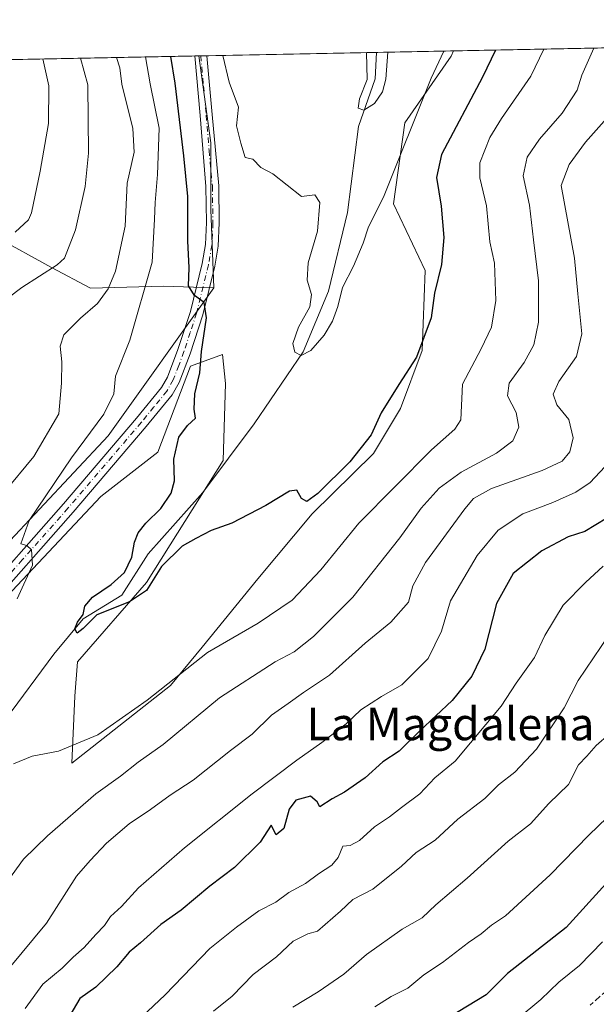
# Model space of a CAD drawing. Units: metres. Extents: x 634963 to 638439, y 4718179 to 4720560.
# Drawn here: x 637887 to 638028, y 4720319 to 4720560 of the extents above; entities that cross this region are included whole.
import ezdxf
from ezdxf.enums import TextEntityAlignment as Align

# ---------------------------------------------------------------- set-up
doc = ezdxf.new("R2010")
doc.units = ezdxf.units.M
doc.header["$MEASUREMENT"] = 0
doc.linetypes.add('DGN Style 3', pattern=[2.307223458686699, 1.648016756204785, -0.6592067024819142])
doc.linetypes.add('DGN Style 4', pattern=[2.6384748266838614, 1.318413404963828, -0.6592067024819142, 0.001648016756204785, -0.6592067024819142])
for name, color, linetype, lineweight in [('Arbolado forestal CxS', 92, 'Continuous', 0), ('Comarca CxS', 21, 'Continuous', 0), ('Comunidad Autónoma CxS', 142, 'Continuous', 0), ('Corriente natural lineal', 142, 'Continuous', 13), ('Curva de nivel maestra', 30, 'Continuous', 30), ('Curva de nivel normal', 30, 'Continuous', 0), ('Matorral CxS', 135, 'Continuous', 0), ('Municipio CxS', 4, 'Continuous', 0), ('Pastizal CxS', 92, 'Continuous', 0), ('Pista no pavimentada Cxs', 111, 'Continuous', 0), ('Pista no pavimentada eje', 91, 'DGN Style 4', 0), ('Provincia CxS', 1, 'Continuous', 0), ('Senda', 7, 'DGN Style 3', 0), ('Texto cartográfico', 7, 'Continuous', 0)]:
    doc.layers.add(name, color=color, linetype=linetype, lineweight=lineweight)
doc.styles.add('Style-Arial', font='txt')

msp = doc.modelspace()

# ---------------------------------------------------------------- linework, layer by layer
at = {"layer": 'Arbolado forestal CxS', "color": 92, "linetype": 'Continuous', "lineweight": 0, "extrusion": (0.06289770469367026, 0.001240475078373251, 0.9980192082148759), "elevation": 46478.32033007813, "flags": 128}
msp.add_lwpolyline([(4707054.309229912, -729470.906352673), (4707054.309229912, -729858.9960821114)], dxfattribs=at)
at = {"layer": 'Arbolado forestal CxS', "color": 92, "linetype": 'Continuous', "lineweight": 0, "extrusion": (0.3441114662706125, 0.00678632660994139, 0.938904278695242), "elevation": 252020.8731565559, "flags": 128}
msp.add_lwpolyline([(4707054.894215472, -685865.934206275), (4707054.894215472, -686057.8012855059)], dxfattribs=at)
at = {"layer": 'Arbolado forestal CxS', "color": 92, "linetype": 'Continuous', "lineweight": 0, "extrusion": (0.2663269743818263, 0.005229496859436682, 0.963868556951216), "elevation": 195063.1742496337, "flags": 128}
msp.add_lwpolyline([(4707117.472812378, -703953.8760211559), (4707117.472812377, -703954.901254773)], dxfattribs=at)
at = {"layer": 'Arbolado forestal CxS', "color": 92, "linetype": 'Continuous', "lineweight": 0}
for points in [[(637873.1513, 4720407.723900001, 506.9887000000017), (637906.4369000001, 4720443.051100001, 502.6621000000014), (637920.4373000005, 4720453.8861, 500.968399999998), (637928.4357000003, 4720474.992500001, 500.4611000000005), (637936.2407000001, 4720477.8325, 498.7951999999932), (637936.9506999999, 4720470.7335, 498.6147999999957), (637936.3913000004, 4720451.8419, 497.7942000000039), (637917.6246999997, 4720422.011499999, 498.9772999999987), (637900.7603000002, 4720402.5919, 501.8286999999983), (637900.0670999996, 4720394.1259, 503.194399999993), (637899.3399, 4720377.748299999, 505.6215999999986), (637923.5015000004, 4720396.7667, 504.7451000000001), (637931.2725000001, 4720406.140500001, 503.460699999996), (637944.9278999995, 4720422.8663, 501.8666999999987), (637958.2370999996, 4720438.7919, 500.7609999999986), (637973.1995000001, 4720453.6305, 500.6646999999939), (637979.8457000004, 4720464.645300001, 500.4677999999985), (637985.1218999998, 4720478.7961, 499.8828999999969), (637985.9123000001, 4720498.4169, 498.3047999999981), (637978.1074999999, 4720514.742699999, 495.2529000000068), (637980.9458999997, 4720534.6173, 493.825800000006), (637992.3003000002, 4720550.9429, 495.2320000000037), (637992.8443, 4720552.2127, 495.2884999999952), (638380.0899999999, 4720559.850000001, 470.8738000000012)], [(637992.8443999998, 4720552.212900001, 495.2885999999999), (637992.3003000002, 4720550.9429, 495.2320000000037), (637980.9458999997, 4720534.6173, 493.825800000006), (637978.1074999999, 4720514.742699999, 495.2529000000068), (637985.9123000001, 4720498.4169, 498.3047999999981), (637985.1218999998, 4720478.7961, 499.8828999999969), (637979.8457000004, 4720464.645300001, 500.4677999999985), (637973.1995000001, 4720453.6305, 500.6646999999939), (637958.2370999996, 4720438.7919, 500.7609999999986), (637944.9278999995, 4720422.8663, 501.8666999999987), (637931.2725000001, 4720406.140500001, 503.460699999996), (637923.5015000004, 4720396.7667, 504.7451000000001), (637899.3399, 4720377.748299999, 505.6215999999986), (637900.0670999996, 4720394.1259, 503.194399999993), (637900.7603000002, 4720402.5919, 501.8286999999983), (637917.6246999997, 4720422.011499999, 498.9772999999987), (637936.3913000004, 4720451.8419, 497.7942000000039), (637936.9506999999, 4720470.7335, 498.6147999999957), (637936.2407000001, 4720477.8325, 498.7951999999932), (637928.4357000003, 4720474.992500001, 500.4611000000005), (637920.4373000005, 4720453.8861, 500.968399999998), (637906.4369000001, 4720443.051100001, 502.6621000000014), (637873.1513, 4720407.723900001, 506.9887000000017)], [(637109.6330000004, 4720534.7941, 577.4349999999977), (637930.4281000001, 4720550.981799999, 496.9421000000002), (637933.4036999998, 4720529.648700001, 497.6828999999998), (637933.4035, 4720513.322899999, 498.8282000000036), (637934.1120999996, 4720494.158299999, 499.4493999999977), (637921.7021000005, 4720494.611300001, 503.9363000000012), (637903.9228999997, 4720494.054500001, 511.9023000000016), (637894.3750999998, 4720499.127499999, 515.7213000000047), (637880.6460999995, 4720506.6765, 521.3938000000053)], [(637930.4281000001, 4720550.981899999, 496.9421000000002), (637933.4036999998, 4720529.648700001, 497.6828999999998), (637933.4035, 4720513.322899999, 498.8282000000036), (637934.1120999996, 4720494.158299999, 499.4493999999977)], [(637758.7741, 4720300.404300001, 545.8543000000063), (637761.1775000002, 4720323.663899999, 549.132500000007), (637763.3186999997, 4720336.445699999, 549.9551999999967), (637762.1261, 4720354.208500001, 552.9557999999961), (637770.6173, 4720367.188300001, 551.6505000000034), (637773.5122999996, 4720376.179099999, 551.8978999999963), (637779.5037000002, 4720387.809900001, 551.2010000000009), (637793.2138999999, 4720396.502699999, 545.0271999999968), (637801.2890999997, 4720402.477499999, 540.9342000000033), (637819.1573000001, 4720418.208100001, 533.276199999993), (637814.8167000003, 4720437.229900001, 533.1346000000049), (637820.5768999998, 4720447.310699999, 533.0121999999974), (637837.6073000003, 4720469.315099999, 533.2177999999985), (637836.1886999998, 4720501.256899999, 529.9054999999935), (637824.8350999998, 4720511.194700001, 536.2002000000066), (637832.6410999997, 4720519.002499999, 538.0228999999963), (637850.3812999995, 4720524.681299999, 536.9631999999983), (637866.9720999999, 4720517.055299999, 529.5746999999974), (637880.6460999995, 4720506.6765, 521.3938000000053), (637894.3750999998, 4720499.127499999, 515.7213000000047), (637903.9228999997, 4720494.054500001, 511.9023000000016), (637921.7021000005, 4720494.611300001, 503.9363000000012), (637934.1120999996, 4720494.158299999, 499.4493999999977)]]:
    msp.add_polyline3d(points, dxfattribs=at)
at = {"layer": 'Comarca CxS', "color": 21, "linetype": 'Continuous', "lineweight": 0, "flags": 128}
msp.add_lwpolyline([(637386.8434261471, 4718225.999194748), (635008.0700010171, 4718179.079982803), (634963.0900010163, 4720492.459982777), (635435.9580173364, 4720501.785875554), (638380.0900010424, 4720559.849982778), (638394.5973754938, 4719832.327010995), (638426.2200010421, 4718246.499982799)], close=True, dxfattribs=at)
at = {"layer": 'Comunidad Autónoma CxS', "color": 142, "linetype": 'Continuous', "lineweight": 0, "flags": 128}
msp.add_lwpolyline([(637386.8434261471, 4718225.999194748), (635008.0700010171, 4718179.079982803), (634963.0900010163, 4720492.459982777), (635435.9580173364, 4720501.785875554), (638380.0900010424, 4720559.849982778), (638394.5973754938, 4719832.327010995), (638426.2200010421, 4718246.499982799)], close=True, dxfattribs=at)
at = {"layer": 'Corriente natural lineal', "color": 142, "linetype": 'Continuous', "lineweight": 13}
msp.add_polyline3d([(637847.0900999998, 4720306.880100001, 510.7106000000058), (637862.1801000005, 4720354.4001, 506.928899999999), (637869.7500999998, 4720369.520099999, 504.9646000000066), (637883.1300999997, 4720388.440099999, 503.9774000000034), (637894.9001000002, 4720404.420100001, 501.6938999999985), (637902.0800999999, 4720413.0701, 500.2621000000072), (637911.5601000005, 4720418.920100001, 499.6141000000061), (637918.0000999998, 4720429.050100001, 498.8497999999963), (637931.4401000004, 4720444.050100001, 498.0463000000018), (637944.0301000001, 4720460.880100001, 496.9749000000011), (637955.9901000002, 4720478.5101, 495.3168000000006), (637962.1801000005, 4720493.340100001, 493.4033000000054), (637966.8901000004, 4720512.600099999, 492.3099999999977), (637969.5601000005, 4720533.670100001, 491.2814000000071), (637973.6201, 4720545.390100001, 490.4575999999943), (637973.9709999999, 4720551.840500001, 490.3701000000001)], dxfattribs=at)
at = {"layer": 'Curva de nivel maestra', "color": 30, "linetype": 'Continuous', "lineweight": 30, "flags": 128}
for points, elevation in [([(638003.0798000004, 4720552.4146), (637999.9699999997, 4720545.770099999), (637989.8600000005, 4720526.860099999), (637988.6900000004, 4720521.190099999), (637989.8499999996, 4720514.190099999), (637990.4299999997, 4720506.520099999), (637989.8700000001, 4720499.860099999), (637988.2000000002, 4720492.860099999), (637987.3499999996, 4720486.860099999), (637983.7699999996, 4720477.190099999), (637979.4600000001, 4720470.520099999), (637975.1100000005, 4720463.520099999), (637972.6900000004, 4720458.190099999), (637967.4400000004, 4720451.520099999), (637959.6200000001, 4720443.770099999), (637956.9100000003, 4720441.8301), (637955.5599999997, 4720442.5801), (637954.4299999997, 4720444.590100001), (637952.6500000004, 4720444.370100001), (637946.8300000001, 4720440.860099999), (637938.5, 4720436.5601), (637933.5, 4720434.7401), (637929.7400000002, 4720432.790100001), (637926.3600000005, 4720430.890100001), (637921.2800000003, 4720425.920100001), (637917.6100000005, 4720420.040100001), (637913.4800000006, 4720417.2501), (637905.4500000002, 4720414.0801), (637902.1100000005, 4720410.700099999), (637900.6799999997, 4720409.620100001), (637900.0999999996, 4720410.630100001), (637900.7000000002, 4720412.2601), (637902.1500000004, 4720414.190099999), (637902.4900000002, 4720416.190099999), (637904.4199999999, 4720418.440099999), (637909.0099999999, 4720421.5001), (637912.2100000001, 4720424.440099999), (637914.0599999997, 4720428.190099999), (637914.7300000006, 4720431.860099999), (637915.5499999998, 4720434.190099999), (637917.4299999997, 4720436.5001), (637921.1399999997, 4720440.120100001), (637923.6699999999, 4720443.840100001), (637924.4500000002, 4720446.860099999), (637924.3600000005, 4720452.190099999), (637925.5800000001, 4720457.590100001), (637927.6399999997, 4720460.470100001), (637929.6500000004, 4720462.2601), (637929.2800000003, 4720464.460100001), (637929.4400000004, 4720468.200099999), (637930.6799999997, 4720473.370100001), (637931.1100000005, 4720478.590100001), (637932.3200000003, 4720486.8201), (637931.7199999997, 4720490.5801), (637929.3700000001, 4720492.290100001), (637927.9199999999, 4720494.6601), (637928.0700000003, 4720499.100099999), (637927.7800000003, 4720505.720100001), (637927.7699999996, 4720516.540100001), (637926.7599999999, 4720526.520099999), (637924.6900000004, 4720544.290100001), (637923.6261999998, 4720550.8476)], 500), ([(638030.3799999999, 4720437.720100001), (638025, 4720434.4801), (638020.8899999997, 4720433.1501), (638014.4299999997, 4720429.7601), (638007.4600000001, 4720424.190099999), (638003.3700000001, 4720416.860099999), (638000.5199999996, 4720405.690099999), (637997.3499999996, 4720399.0801), (637992.5, 4720393.0701), (637984.5099999999, 4720385.5601), (637979.5499999998, 4720380.700099999), (637975.5099999999, 4720378.100099999), (637971.1699999999, 4720374.1801), (637966.1699999999, 4720370.6601), (637963.1500000004, 4720369.040100001), (637960.1200000001, 4720367.030099999), (637959.4199999999, 4720368.290100001), (637957.7800000003, 4720369.630100001), (637954.1699999999, 4720368.700099999), (637952.5899999999, 4720366.470100001), (637951.2800000003, 4720361.7501), (637949.3600000005, 4720360.1601), (637948.2000000002, 4720362.590100001), (637945.5, 4720358.380100001), (637939.1600000003, 4720352.200099999), (637933.1299999999, 4720347.610099999), (637926.1600000003, 4720341.7401), (637921.1699999999, 4720338.2301), (637916.1699999999, 4720333.720100001), (637913.4100000003, 4720331.4801), (637910.3600000005, 4720327.8201), (637905.2400000002, 4720322.860099999), (637901.2800000003, 4720320.110099999), (637896.6299999999, 4720312.190099999)], 525), ([(638030.1299999999, 4720348.1501), (638020.3899999997, 4720337.530099999), (638006.0800000001, 4720326.200099999), (638000.8399999999, 4720321.0001), (637987.5, 4720312.920100001)], 550)]:
    msp.add_lwpolyline(points, dxfattribs=dict(at, elevation=elevation))
at = {"layer": 'Curva de nivel normal', "color": 30, "linetype": 'Continuous', "lineweight": 0, "flags": 128}
for points, elevation in [([(638027.2138, 4720552.8906), (638024.25, 4720546.2501), (638023.1399999997, 4720542.5801), (638019.4600000001, 4720536.940099999), (638013.8600000005, 4720530.590100001), (638010.8799999999, 4720526.190099999), (638009.8600000005, 4720521.5801), (638011.4400000004, 4720514.420100001), (638012.4199999999, 4720505.9101), (638013.6799999997, 4720495.920100001), (638013.6799999997, 4720485.7601), (638012.5199999996, 4720480.2501), (638010.1399999997, 4720475.860099999), (638006.4500000002, 4720470.860099999), (638006.0300000003, 4720467.710100001), (638008.1900000004, 4720463.600099999), (638008.8200000003, 4720460.0801), (638007.3300000001, 4720456.6601), (638003.3399999999, 4720453.640100001), (637994.7100000001, 4720449.050100001), (637989.3499999996, 4720445.140100001), (637984.9100000003, 4720440.2401), (637979.6799999997, 4720432.970100001), (637968.1699999999, 4720418.4001), (637958.5, 4720408.7401), (637953.8300000001, 4720405.020099999), (637949.1699999999, 4720402.5701), (637935.54, 4720393.7401), (637921.6799999997, 4720382.280099999), (637915.6200000001, 4720377.9801), (637911.2800000003, 4720374.5601), (637905.2100000001, 4720370.210100001), (637893.4100000003, 4720359.940099999), (637887.5099999999, 4720354.210100001), (637883.6799999997, 4720348.940099999)], 510), ([(638014.9856000004, 4720552.6494), (638011.8099999997, 4720546.0001), (638004.5599999997, 4720535.670100001), (638001.7000000002, 4720531.020099999), (637999.3200000003, 4720524.800100001), (637999.3200000003, 4720521.090100001), (638000.8899999997, 4720514.290100001), (638001.7599999999, 4720505.470100001), (638002.8499999996, 4720500.210100001), (638003.2000000002, 4720491.100099999), (638002.1399999997, 4720484.520099999), (637999.6399999997, 4720479.210100001), (637995.0099999999, 4720470.600099999), (637994.6600000003, 4720461.800100001), (637993.1200000001, 4720459.520099999), (637987.4400000004, 4720454.520099999), (637969.6699999999, 4720436.520099999), (637960.3600000005, 4720425.0601), (637953.2999999998, 4720417.6801), (637944.9900000002, 4720412.0601), (637932.5599999997, 4720404.860099999), (637917.7800000003, 4720393.140100001), (637905.75, 4720384.6601), (637896.1100000005, 4720380.6801), (637889.6200000001, 4720379.5001), (637885.0899999999, 4720377.600099999)], 505), ([(637990.4622, 4720552.1658), (637987.3499999996, 4720545.520099999), (637975.6600000003, 4720516.360099999), (637972.0499999998, 4720509.130100001), (637970.7199999997, 4720505.110099999), (637968.3700000001, 4720499.460100001), (637965.6100000005, 4720494.220100001), (637964.5099999999, 4720489.590100001), (637963.1600000003, 4720485.970100001), (637961.1200000001, 4720482.600099999), (637957.8499999996, 4720478.8301), (637955.54, 4720477.620100001), (637953.9299999997, 4720478.380100001), (637953.4900000002, 4720480.520099999), (637954.9000000004, 4720484.520099999), (637957.6299999999, 4720489.520099999), (637958.0199999996, 4720492.520099999), (637956.9900000002, 4720496.050100001), (637957.2400000002, 4720500.290100001), (637959.5199999996, 4720508.050100001), (637960.0800000001, 4720515.050100001), (637958.9000000004, 4720516.920100001), (637955.6299999999, 4720516.520099999), (637948.5800000001, 4720522.090100001), (637945.6500000004, 4720523.620100001), (637943.6900000004, 4720525.690099999), (637941.7999999998, 4720526.100099999), (637940.7599999999, 4720529.600099999), (637939.7000000002, 4720533.840100001), (637940.1399999997, 4720538.460100001), (637937.8899999997, 4720544.550100001), (637936.3300000001, 4720551.098099999)], 495), ([(637976.7132000001, 4720551.8946), (637976.29, 4720545.300100001), (637975.4400000004, 4720542.210100001), (637973.5199999996, 4720539.340100001), (637970.8600000005, 4720537.700099999), (637969.4500000002, 4720538.140100001), (637969.8099999997, 4720540.4301), (637971.6600000003, 4720545.210100001), (637971.4868000001, 4720551.7915)], 490), ([(637880.3200000003, 4720489.210100001), (637887.0800000001, 4720494.280099999), (637895.79, 4720499.800100001), (637897.5099999999, 4720501.470100001), (637900.2199999997, 4720508.340100001), (637902.5999999996, 4720519.020099999), (637903.4199999999, 4720527.170100001), (637903.25, 4720543.860099999), (637901.4601999996, 4720550.410399999)], 515), ([(637882.5999999996, 4720443.870100001), (637890.0199999996, 4720452.860099999), (637896.1900000004, 4720463.350099999), (637896.7800000003, 4720470.840100001), (637896.8600000005, 4720476.020099999), (637896.4699999997, 4720479.860099999), (637897.4199999999, 4720482.6501), (637901.4500000002, 4720486.710100001), (637905.6600000003, 4720490.3201), (637908.2800000003, 4720493.890100001), (637910.0700000003, 4720498.2601), (637912.4100000003, 4720509.290100001), (637912.9299999997, 4720519.790100001), (637914.5800000001, 4720527.4301), (637914.25, 4720533.200099999), (637911.5800000001, 4720544.030099999), (637911.1299999999, 4720548.0701), (637910.2769999999, 4720550.5843)], 510), ([(637885.5, 4720507.800100001), (637888.7400000002, 4720510.800100001), (637889.4299999997, 4720512.5701), (637891.5999999996, 4720522.780099999), (637893.5899999999, 4720534.460100001), (637893.7199999997, 4720543.6801), (637892.2237, 4720550.2283)], 520), ([(637885.9699999997, 4720418.020099999), (637889.6699999999, 4720426.2301), (637889.5, 4720429.9901), (637888.3600000005, 4720431.0801), (637886.8799999999, 4720431.440099999), (637888.9000000004, 4720437.190099999), (637899.2300000006, 4720452.520099999), (637907.1399999997, 4720463.190099999), (637909.6200000001, 4720468.190099999), (637910, 4720472.520099999), (637913.5700000003, 4720481.360099999), (637919.04, 4720500.4901), (637919.6200000001, 4720510.970100001), (637919.7599999999, 4720515.100099999), (637920.3099999997, 4720521.920100001), (637920.7300000006, 4720533.280099999), (637918.5300000003, 4720544.170100001), (637917.3465, 4720550.7238)], 505), ([(638029.7599999999, 4720535.020099999), (638025.1600000003, 4720529.860099999), (638021.1299999999, 4720524.370100001), (638019.2199999997, 4720519.2501), (638022.4900000002, 4720501.440099999), (638023.2599999999, 4720492.710100001), (638024.2599999999, 4720482.9001), (638022.9400000004, 4720477.390100001), (638018.5999999996, 4720471.190099999), (638017.2400000002, 4720468.100099999), (638018.1100000005, 4720465.5101), (638021.0700000003, 4720461.940099999), (638022.1799999997, 4720457.460100001), (638021.3300000001, 4720454.0001), (638019.4400000004, 4720451.7401), (638014.5899999999, 4720449.440099999), (638002.0999999996, 4720445.030099999), (637997.6900000004, 4720442.590100001), (637995.5700000003, 4720440.0801), (637985.9900000002, 4720426.860099999), (637982.9100000003, 4720421.190099999), (637981.8200000003, 4720417.140100001), (637977.4500000002, 4720412.280099999), (637971.2199999997, 4720407.1601), (637962.4400000004, 4720399.3201), (637956.0599999997, 4720395.030099999), (637952.3700000001, 4720392.3201), (637948.2800000003, 4720389.520099999), (637943.5, 4720384.860099999), (637938.1799999997, 4720380.860099999), (637929.0599999997, 4720373.540100001), (637923.4199999999, 4720369.940099999), (637918.6100000005, 4720366.380100001), (637913.3600000005, 4720362.860099999), (637907.8300000001, 4720358.140100001), (637903.8300000001, 4720353.920100001), (637900.5, 4720350.0701), (637893.1399999997, 4720338.520099999), (637884.0199999996, 4720327.520099999)], 515), ([(638029.9400000004, 4720450.350099999), (638026.3399999999, 4720446.520099999), (638022.7999999998, 4720444.100099999), (638017.1299999999, 4720441.630100001), (638009.8300000001, 4720438.8201), (638003.7999999998, 4720434.850099999), (637998.5899999999, 4720428.6501), (637992.1299999999, 4720417.520099999), (637989.8799999999, 4720410.090100001), (637986.6200000001, 4720403.420100001), (637980.1699999999, 4720396.960100001), (637975.1699999999, 4720394.100099999), (637970.1699999999, 4720390.790100001), (637966.5700000003, 4720387.390100001), (637960.5599999997, 4720382.8101), (637954.4500000002, 4720378.520099999), (637943.5, 4720370.210100001), (637926.9699999997, 4720357.020099999), (637915.7000000002, 4720347.210100001), (637911.4900000002, 4720342.600099999), (637908.8399999999, 4720340.1501), (637907.3099999997, 4720337.950099999), (637905.2100000001, 4720335.800100001), (637902.3700000001, 4720332.5601), (637899.6399999997, 4720330.2501), (637896.9400000004, 4720327.5701), (637892.2699999996, 4720323.620100001), (637887.9400000004, 4720317.640100001)], 520), ([(638029.5, 4720425.9901), (638025.1699999999, 4720421.960100001), (638019.6699999999, 4720416.4101), (638015.1799999997, 4720409.0001), (638012.6399999997, 4720403.620100001), (638008.1600000003, 4720397.3101), (638004.5, 4720391.7401), (637993.2100000001, 4720378.2501), (637988.2599999999, 4720374.1501), (637984.5800000001, 4720370.270099999), (637980.0899999999, 4720366.9001), (637977.1699999999, 4720364.600099999), (637973.5, 4720362.1601), (637969.8300000001, 4720358.770099999), (637967.5, 4720357.600099999), (637965.6900000004, 4720357.380100001), (637964.6200000001, 4720354.6601), (637963.0300000003, 4720352.790100001), (637959.7400000002, 4720350.620100001), (637956.5700000003, 4720348.2601), (637952.5199999996, 4720346.0601), (637949.2800000003, 4720343.6601), (637945.1699999999, 4720341.590100001), (637939.6399999997, 4720337.610099999), (637933.1600000003, 4720332.380100001), (637922.2000000002, 4720321.020099999), (637906.5499999998, 4720306.190099999)], 530.0000000000001), ([(638030.9100000003, 4720409.100099999), (638023.3300000001, 4720398.0101), (638019.9100000003, 4720391.280099999), (638013.1699999999, 4720381.170100001), (638007.8300000001, 4720375.550100001), (638003.8300000001, 4720372.460100001), (638000.4800000006, 4720369.0601), (637993.8700000001, 4720364.0601), (637988.3099999997, 4720358.870100001), (637983.7100000001, 4720355.9001), (637980.0800000001, 4720352.530099999), (637973.0700000003, 4720346.920100001), (637968.1699999999, 4720344.370100001), (637965.1699999999, 4720341.530099999), (637959.5099999999, 4720336.5801), (637957.1699999999, 4720335.9301), (637953.5800000001, 4720334.1601), (637949.4900000002, 4720330.300100001), (637943.7800000003, 4720325.9801), (637938.6299999999, 4720320.6801), (637934.0300000003, 4720316.9901)], 535), ([(638030.9400000004, 4720384.870100001), (638027.75, 4720382.0601), (638025.4900000002, 4720379.440099999), (638023.4800000006, 4720377.3301), (638020.9600000001, 4720372.520099999), (638016.1600000003, 4720367.860099999), (638011.7000000002, 4720362.860099999), (638006.25, 4720358.610099999), (637996.1799999997, 4720349.600099999), (637988.5, 4720343.050100001), (637985.1699999999, 4720339.850099999), (637980.2800000003, 4720337.090100001), (637971.4800000006, 4720330.860099999), (637966, 4720326.0701), (637959.6799999997, 4720321.770099999), (637953.4900000002, 4720317.950099999)], 540), ([(638030.4900000002, 4720364.470100001), (638025.9900000002, 4720360.110099999), (638016.5, 4720350.370100001), (638005.5700000003, 4720340.340100001), (638002.1200000001, 4720338.0601), (637999.5700000003, 4720335.950099999), (637996.5, 4720333.850099999), (637990.1699999999, 4720328.960100001), (637985.54, 4720325.860099999), (637981.6799999997, 4720322.620100001), (637977.54, 4720320.5801), (637973.5599999997, 4720318.0701)], 545), ([(638029.3300000001, 4720333.950099999), (638023.7000000002, 4720328.170100001), (638018.6600000003, 4720324.100099999), (638014.1900000004, 4720319.860099999), (638008.4299999997, 4720315.0801)], 555)]:
    msp.add_lwpolyline(points, dxfattribs=dict(at, elevation=elevation))
at = {"layer": 'Matorral CxS', "color": 135, "linetype": 'Continuous', "lineweight": 0}
for points in [[(637758.7741, 4720300.404300001, 545.8543000000063), (637761.1775000002, 4720323.663899999, 549.132500000007), (637763.3186999997, 4720336.445699999, 549.9551999999967), (637762.1261, 4720354.208500001, 552.9557999999961), (637770.6173, 4720367.188300001, 551.6505000000034), (637773.5122999996, 4720376.179099999, 551.8978999999963), (637779.5037000002, 4720387.809900001, 551.2010000000009), (637793.2138999999, 4720396.502699999, 545.0271999999968), (637801.2890999997, 4720402.477499999, 540.9342000000033), (637819.1573000001, 4720418.208100001, 533.276199999993), (637814.8167000003, 4720437.229900001, 533.1346000000049), (637820.5768999998, 4720447.310699999, 533.0121999999974), (637837.6073000003, 4720469.315099999, 533.2177999999985), (637836.1886999998, 4720501.256899999, 529.9054999999935), (637824.8350999998, 4720511.194700001, 536.2002000000066), (637832.6410999997, 4720519.002499999, 538.0228999999963), (637850.3812999995, 4720524.681299999, 536.9631999999983), (637866.9720999999, 4720517.055299999, 529.5746999999974), (637880.6460999995, 4720506.6765, 521.3938000000053), (637894.3750999998, 4720499.127499999, 515.7213000000047), (637903.9228999997, 4720494.054500001, 511.9023000000016), (637921.7021000005, 4720494.611300001, 503.9363000000012), (637934.1120999996, 4720494.158299999, 499.4493999999977)], [(637880.6460999995, 4720506.6765, 521.3938000000053), (637894.3750999998, 4720499.127499999, 515.7213000000047), (637903.9228999997, 4720494.054500001, 511.9023000000016), (637921.7021000005, 4720494.611300001, 503.9363000000012), (637934.1120999996, 4720494.158299999, 499.4493999999977), (637908.2333000004, 4720457.9539, 503.3447000000015), (637883.0207000002, 4720430.9847, 506.6195000000008)], [(637934.1120999996, 4720494.158299999, 499.4493999999977), (637908.2333000004, 4720457.9539, 503.3447000000015), (637883.0207000002, 4720430.9847, 506.6195000000008), (637861.3812999995, 4720407.304099999, 509.8977000000014), (637848.7708999999, 4720384.316500001, 510.6031999999978), (637833.7172999998, 4720361.5349, 515.5871999999945), (637807.0263, 4720305.3731, 522.0154999999941), (637801.2259000001, 4720282.960300001, 521.1279999999971), (637779.3510999996, 4720234.3913, 523.8246999999974), (637765.8683000002, 4720191.0921, 527.4306999999973), (637754.6079000002, 4720174.909299999, 529.5149999999994), (637738.3545000004, 4720160.8935, 531.5198999999993), (637727.1442999998, 4720145.754899999, 533.0641000000032), (637713.1328999996, 4720122.768300001, 535.2354999999952), (637685.6880999999, 4720090.1349, 537.857799999998), (637668.6579, 4720073.099300001, 538.4853000000003), (637653.0466999998, 4720069.5505, 540.2951999999932), (637634.5975000003, 4720066.000499999, 543.021900000007), (637615.4385000002, 4720059.6129, 543.948000000004)]]:
    msp.add_polyline3d(points, dxfattribs=at)
at = {"layer": 'Municipio CxS', "color": 4, "linetype": 'Continuous', "lineweight": 0, "flags": 128}
msp.add_lwpolyline([(635435.9580173364, 4720501.785875554), (638380.0900010424, 4720559.849982778), (638394.5973754938, 4719832.327010995), (638374.1390000002, 4719830.58), (638352.1969999998, 4719837.162000001), (638349.801000001, 4719828.187999999), (638339.4679999994, 4719812.614999999), (638325.1370000007, 4719794.759000001), (638308.8499999993, 4719774.301000002), (638300.9049999993, 4719764.357), (638293.9679999999, 4719755.676000002), (638293.3039999988, 4719754.845000002), (638291.4599999996, 4719752.537000001), (638290.3039999991, 4719750.982000001), (638277.5379999991, 4719733.803999999), (638273.8709999997, 4719728.627), (638273.3130000007, 4719727.838999999), (638263.6409999992, 4719714.181), (638251.1689999994, 4719697.907000001)], dxfattribs=at)
at = {"layer": 'Pastizal CxS', "color": 92, "linetype": 'Continuous', "lineweight": 0, "extrusion": (0.143325544140489, 0.002827106708009325, 0.9896715595916125), "elevation": 105268.775656471, "flags": 128}
msp.add_lwpolyline([(4707052.140574258, -723283.2225453197), (4707052.140574258, -723325.195034274)], dxfattribs=at)
at = {"layer": 'Pastizal CxS', "color": 92, "linetype": 'Continuous', "lineweight": 0, "extrusion": (-0.2520835996426789, -0.004971335992868574, 0.9676926912039976), "elevation": -183815.6967971387, "flags": 128}
msp.add_lwpolyline([(-4707055.129493009, 707435.1592257847), (-4707055.129493009, 707454.6664204649)], dxfattribs=at)
at = {"layer": 'Pastizal CxS', "color": 92, "linetype": 'Continuous', "lineweight": 0, "extrusion": (0.2662351581577349, 0.005198890024560338, 0.96389408759637), "elevation": 194860.1334493375, "flags": 128}
msp.add_lwpolyline([(4707196.445644862, -703482.9054817256), (4707196.445644862, -703483.4368654476)], dxfattribs=at)
at = {"layer": 'Pastizal CxS', "color": 92, "linetype": 'Continuous', "lineweight": 0, "extrusion": (0.2657728832109054, 0.005262303087575927, 0.9640213082271454), "elevation": 194864.641758719, "flags": 128}
msp.add_lwpolyline([(4706997.38377159, -704812.8801343008), (4706997.383771589, -704814.4364214786)], dxfattribs=at)
at = {"layer": 'Pastizal CxS', "color": 92, "linetype": 'Continuous', "lineweight": 0}
for points in [[(637992.8443999998, 4720552.212900001, 495.2885999999999), (637992.3003000002, 4720550.9429, 495.2320000000037), (637980.9458999997, 4720534.6173, 493.825800000006), (637978.1074999999, 4720514.742699999, 495.2529000000068), (637985.9123000001, 4720498.4169, 498.3047999999981), (637985.1218999998, 4720478.7961, 499.8828999999969), (637979.8457000004, 4720464.645300001, 500.4677999999985), (637973.1995000001, 4720453.6305, 500.6646999999939), (637958.2370999996, 4720438.7919, 500.7609999999986), (637944.9278999995, 4720422.8663, 501.8666999999987), (637931.2725000001, 4720406.140500001, 503.460699999996), (637923.5015000004, 4720396.7667, 504.7451000000001), (637899.3399, 4720377.748299999, 505.6215999999986), (637900.0670999996, 4720394.1259, 503.194399999993), (637900.7603000002, 4720402.5919, 501.8286999999983), (637917.6246999997, 4720422.011499999, 498.9772999999987), (637936.3913000004, 4720451.8419, 497.7942000000039), (637936.9506999999, 4720470.7335, 498.6147999999957), (637936.2407000001, 4720477.8325, 498.7951999999932), (637928.4357000003, 4720474.992500001, 500.4611000000005), (637920.4373000005, 4720453.8861, 500.968399999998), (637906.4369000001, 4720443.051100001, 502.6621000000014), (637873.1513, 4720407.723900001, 506.9887000000017)], [(637883.0207000002, 4720430.9847, 506.6195000000008), (637908.2333000004, 4720457.9539, 503.3447000000015), (637934.1120999996, 4720494.158299999, 499.4493999999977), (637933.4035, 4720513.322899999, 498.8282000000036), (637933.4036999998, 4720529.648700001, 497.6828999999998), (637930.4281000001, 4720550.981799999, 496.9421000000002), (637992.8443, 4720552.2127, 495.2884999999952), (637992.3003000002, 4720550.9429, 495.2320000000037), (637980.9458999997, 4720534.6173, 493.825800000006), (637978.1074999999, 4720514.742699999, 495.2529000000068), (637985.9123000001, 4720498.4169, 498.3047999999981), (637985.1218999998, 4720478.7961, 499.8828999999969), (637979.8457000004, 4720464.645300001, 500.4677999999985), (637973.1995000001, 4720453.6305, 500.6646999999939), (637958.2370999996, 4720438.7919, 500.7609999999986), (637944.9278999995, 4720422.8663, 501.8666999999987), (637931.2725000001, 4720406.140500001, 503.460699999996), (637923.5015000004, 4720396.7667, 504.7451000000001), (637899.3399, 4720377.748299999, 505.6215999999986), (637900.0670999996, 4720394.1259, 503.194399999993), (637900.7603000002, 4720402.5919, 501.8286999999983), (637917.6246999997, 4720422.011499999, 498.9772999999987), (637936.3913000004, 4720451.8419, 497.7942000000039), (637936.9506999999, 4720470.7335, 498.6147999999957), (637936.2407000001, 4720477.8325, 498.7951999999932), (637928.4357000003, 4720474.992500001, 500.4611000000005), (637920.4373000005, 4720453.8861, 500.968399999998), (637906.4369000001, 4720443.051100001, 502.6621000000014), (637873.1513, 4720407.723900001, 506.9887000000017)], [(637930.4281000001, 4720550.981899999, 496.9421000000002), (637933.4036999998, 4720529.648700001, 497.6828999999998), (637933.4035, 4720513.322899999, 498.8282000000036), (637934.1120999996, 4720494.158299999, 499.4493999999977)], [(637934.1120999996, 4720494.158299999, 499.4493999999977), (637908.2333000004, 4720457.9539, 503.3447000000015), (637883.0207000002, 4720430.9847, 506.6195000000008), (637861.3812999995, 4720407.304099999, 509.8977000000014), (637848.7708999999, 4720384.316500001, 510.6031999999978), (637833.7172999998, 4720361.5349, 515.5871999999945), (637807.0263, 4720305.3731, 522.0154999999941), (637801.2259000001, 4720282.960300001, 521.1279999999971), (637779.3510999996, 4720234.3913, 523.8246999999974), (637765.8683000002, 4720191.0921, 527.4306999999973), (637754.6079000002, 4720174.909299999, 529.5149999999994), (637738.3545000004, 4720160.8935, 531.5198999999993), (637727.1442999998, 4720145.754899999, 533.0641000000032), (637713.1328999996, 4720122.768300001, 535.2354999999952), (637685.6880999999, 4720090.1349, 537.857799999998), (637668.6579, 4720073.099300001, 538.4853000000003), (637653.0466999998, 4720069.5505, 540.2951999999932), (637634.5975000003, 4720066.000499999, 543.021900000007), (637615.4385000002, 4720059.6129, 543.948000000004)]]:
    msp.add_polyline3d(points, dxfattribs=at)
at = {"layer": 'Pista no pavimentada Cxs', "color": 111, "linetype": 'Continuous', "lineweight": 0, "extrusion": (-0.2265517470793698, -0.00446292071119684, 0.973988905601091), "elevation": -165106.7025757632, "flags": 128}
msp.add_lwpolyline([(-4707070.936537843, 711883.8228262081), (-4707070.936537843, 711886.9036437017)], dxfattribs=at)
at = {"layer": 'Pista no pavimentada Cxs', "color": 111, "linetype": 'Continuous', "lineweight": 0}
for points in [[(637820.3300999999, 4720310.270099999, 515.9560999999958), (637834.3701, 4720345.640100001, 513.814400000003), (637844.5201000003, 4720369.110099999, 510.7975000000006), (637848.6501000002, 4720378.2301, 509.9870999999985), (637856.8901000004, 4720392.2601, 508.7881000000052), (637864.3901000004, 4720403.2401, 508.4385000000038), (637874.7801000001, 4720415.8201, 507.6043000000063), (637897.2600999996, 4720441.280099999, 504.1428000000015), (637915.1801000005, 4720462.2501, 502.3372999999993), (637921.3101000005, 4720469.770099999, 502.0470999999961), (637922.7801000001, 4720472.3201, 501.6420000000071), (637925.3300999999, 4720479.0801, 502.4710000000051), (637928.3901000004, 4720488.4001, 500.4907999999996), (637931.3000999996, 4720500.130100001, 500.1355999999942), (637932.0800999999, 4720504.7501, 499.5304999999935), (637932.3400999998, 4720510.1601, 499.0739999999933), (637932.2001, 4720518.970100001, 498.7409999999945), (637930.7600999996, 4720536.350099999, 498.3270000000048), (637929.4400000004, 4720550.9619, 497.7173999999941)], [(637932.4401000004, 4720551.021000001, 498.4155000000028), (637933.7500999998, 4720536.620100001, 498.7676000000066), (637935.3300999999, 4720519.140100001, 499.6230999999971), (637935.4700999996, 4720510.110099999, 499.1891999999935), (637935.2001, 4720504.4101, 499.6578000000009), (637934.3701, 4720499.4901, 499.9544000000024), (637931.4001000002, 4720487.530099999, 501.0402000000031), (637928.2901, 4720478.040100001, 504.9426999999997), (637925.6201, 4720470.9801, 505.4931999999972), (637923.9001000002, 4720467.9901, 504.6062999999995), (637917.5900999998, 4720460.2401, 502.2010000000009), (637899.6300999997, 4720439.220100001, 506.4499000000069), (637877.1601, 4720413.780099999, 509.3561000000045), (637866.9001000002, 4720401.350099999, 509.8928000000015), (637859.5401, 4720390.5801, 510.3062000000064), (637851.4401000004, 4720376.790100001, 510.7375000000029), (637847.3800999997, 4720367.840100001, 510.9054000000033), (637837.2600999996, 4720344.440099999, 516.5954999999958), (637823.2301000003, 4720309.0701, 517.9296999999933)], [(637874.7801000001, 4720415.8201, 507.6043000000063), (637897.2600999996, 4720441.280099999, 504.1428000000015), (637915.1801000005, 4720462.2501, 502.3372999999993), (637921.3101000005, 4720469.770099999, 502.0470999999961), (637922.7801000001, 4720472.3201, 501.6420000000071), (637925.3300999999, 4720479.0801, 502.4710000000051), (637928.3901000004, 4720488.4001, 500.4907999999996), (637931.3000999996, 4720500.130100001, 500.1355999999942), (637932.0800999999, 4720504.7501, 499.5304999999935), (637932.3400999998, 4720510.1601, 499.0739999999933), (637932.2001, 4720518.970100001, 498.7409999999945), (637930.7600999996, 4720536.350099999, 498.3270000000048), (637929.4401000004, 4720550.960100001, 497.7173000000039), (637929.4398999996, 4720550.962300001, 497.7173999999941), (637932.4401000004, 4720551.020099999, 498.4152000000031), (637933.7500999998, 4720536.620100001, 498.7676000000066), (637935.3300999999, 4720519.140100001, 499.6230999999971), (637935.4700999996, 4720510.110099999, 499.1891999999935), (637935.2001, 4720504.4101, 499.6578000000009), (637934.3701, 4720499.4901, 499.9544000000024), (637931.4001000002, 4720487.530099999, 501.0402000000031), (637928.2901, 4720478.040100001, 504.9426999999997), (637925.6201, 4720470.9801, 505.4931999999972), (637923.9001000002, 4720467.9901, 504.6062999999995), (637917.5900999998, 4720460.2401, 502.2010000000009), (637899.6300999997, 4720439.220100001, 506.4499000000069), (637877.1601, 4720413.780099999, 509.3561000000045)]]:
    msp.add_polyline3d(points, dxfattribs=at)
at = {"layer": 'Pista no pavimentada eje', "color": 91, "linetype": 'DGN Style 4', "lineweight": 0}
msp.add_polyline3d([(637930.9398999996, 4720550.991900001, 498.0622000000003), (637930.9401000004, 4720550.9901, 498.0619000000006), (637931.6001000004, 4720543.6851, 497.6445999999996), (637932.2550999997, 4720536.485099999, 497.8323999999994), (637932.9751000004, 4720527.795100001, 498.4140999999945), (637933.7651000004, 4720519.0551, 499.059500000003), (637933.9051000001, 4720510.1351, 499.0936999999976), (637933.6401000004, 4720504.5801, 499.4787999999971), (637932.8350999998, 4720499.8101, 499.7176000000036), (637929.8951000003, 4720487.965100001, 500.7266999999993), (637928.3400999998, 4720483.220100001, 502.4694000000018), (637926.8101000005, 4720478.5601, 503.3257000000012), (637925.5351, 4720475.1801, 503.6962000000058), (637924.2001, 4720471.6501, 503.474000000002), (637922.6051000003, 4720468.880100001, 502.4026000000013), (637919.4501, 4720465.005100001, 502.4167000000016), (637916.3850999996, 4720461.245100001, 502.164300000004), (637898.4451000001, 4720440.2501, 504.9660000000004), (637887.2100999998, 4720427.530099999, 505.6260000000038), (637875.9700999996, 4720414.800100001, 508.2646999999997)], dxfattribs=at)
at = {"layer": 'Provincia CxS', "color": 1, "linetype": 'Continuous', "lineweight": 0, "flags": 128}
msp.add_lwpolyline([(637386.8434261471, 4718225.999194748), (635008.0700010171, 4718179.079982803), (634963.0900010163, 4720492.459982777), (635435.9580173364, 4720501.785875554), (638380.0900010424, 4720559.849982778), (638394.5973754938, 4719832.327010995), (638426.2200010421, 4718246.499982799)], close=True, dxfattribs=at)
at = {"layer": 'Senda', "color": 7, "linetype": 'DGN Style 3', "lineweight": 0}
msp.add_polyline3d([(638046.2600999996, 4720335.710100001, 567.6784000000043), (638026.2801000001, 4720318.4801, 569.7488000000012)], dxfattribs=at)

# ---------------------------------------------------------------- texts
at = {"layer": 'Texto cartográfico', "color": 7, "linetype": 'Continuous', "lineweight": 0, "style": 'Style-Arial'}
msp.add_text('La Magdalena', height=8, dxfattribs=at).set_placement((637992.0754365856, 4720387.360149999), align=Align.MIDDLE_CENTER)

doc.saveas('drawing.dxf')
